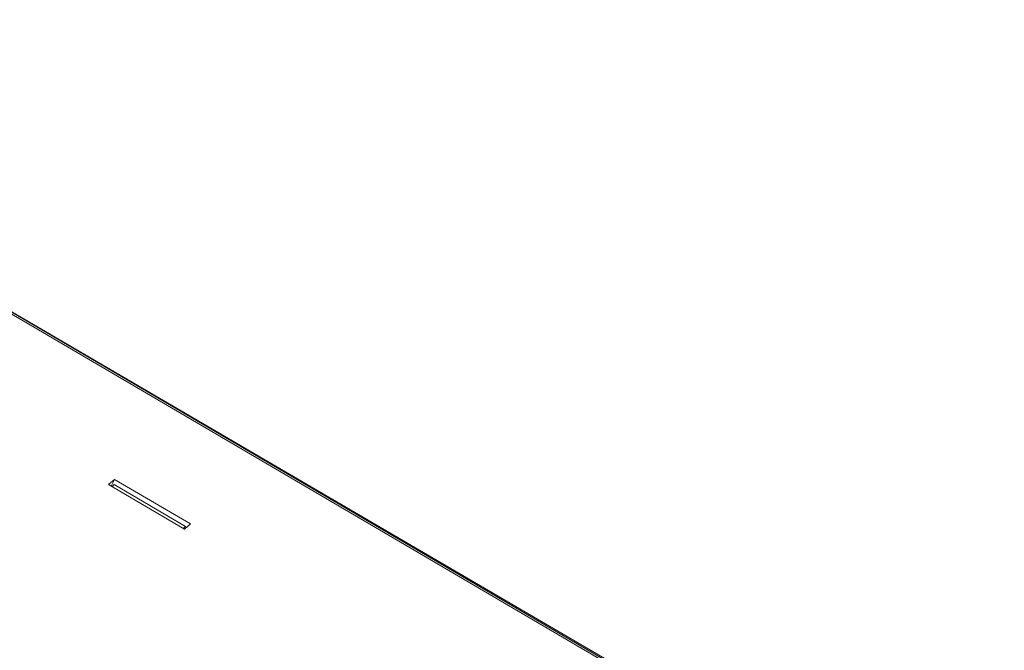
# Model space of a CAD drawing. Units: millimetres. Extents: x 424 to 4073, y 131 to 5783.
# Drawn here: x 3563 to 3740, y 4828 to 4941 of the extents above; entities that cross this region are included whole.
import ezdxf

# ---------------------------------------------------------------- set-up
doc = ezdxf.new("R2010")
doc.units = ezdxf.units.MM

msp = doc.modelspace()

# ---------------------------------------------------------------- linework, layer by layer
at = {"linetype": 'Continuous', "lineweight": 15, "ltscale": 20}
for p, q in [((3739.54, 4784), (3182.48, 5110.48)), ((3182.68, 5109.99), (3739.07, 4783.9)), ((3555.89, 4891.63), (3735.38, 4786.83)), ((3579.1, 4857.29), (3580.16, 4858.23)), ((3579.57, 4857.01), (3580.16, 4858.23)), ((3580.16, 4858.23), (3593.77, 4850.25)), ((3592.71, 4849.31), (3579.1, 4857.29)), ((3579.73, 4856.92), (3580.15, 4857.29)), ((3580.15, 4857.29), (3592.91, 4849.8)), ((3592.91, 4849.8), (3592.5, 4849.44)), ((3592.91, 4849.8), (3592.68, 4849.33)), ((3593.77, 4850.25), (3592.71, 4849.31))]:
    msp.add_line(p, q, dxfattribs=at)

doc.saveas('drawing.dxf')
